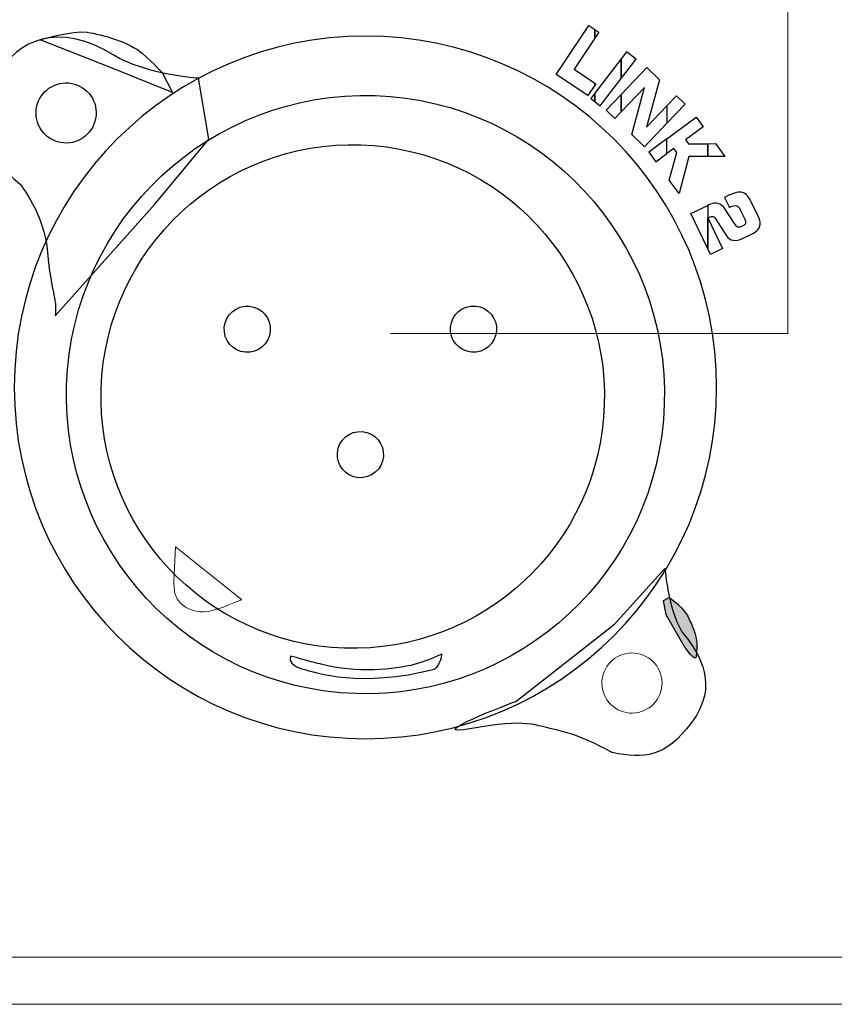
# Model space of a CAD drawing. Units: millimetres. Extents: x -2882 to -1255, y -603 to 544.
# Drawn here: x -2349 to -2324, y -252 to -221 of the extents above; entities that cross this region are included whole.
import ezdxf

# ---------------------------------------------------------------- set-up
doc = ezdxf.new("R2010")
doc.units = ezdxf.units.MM
doc.layers.add('AV sys', color=7, linetype='Continuous', plot=False)

# ---------------------------------------------------------------- blocks, each defined once
blk = doc.blocks.new('SA4004_b')
at = {"layer": 'AV sys', "true_color": 0x3e3a39, "transparency": 33554687}
h = blk.add_hatch(color=250, dxfattribs=at)
edge = h.paths.add_edge_path()
edge.add_spline(control_points=[(552.751, 364.184), (552.751, 364.184), (553.258, 363.855), (553.404, 363.452), (553.404, 363.452), (553.645, 362.976), (553.617, 362.734), (553.617, 362.734), (553.623, 362.5), (553.604, 362.316), (553.586, 362.132), (553.259, 362.6), (553.259, 362.6), (553.259, 362.6), (552.656, 363.635), (552.656, 363.635), (552.656, 363.635), (552.574, 364.089), (552.574, 364.089), (552.574, 364.089), (552.751, 364.184), (552.751, 364.184)], knot_values=[0, 0, 0, 0, 1, 1, 1, 2, 2, 2, 3, 3, 3, 4, 4, 4, 5, 5, 5, 6, 6, 6, 7, 7, 7, 7], degree=3, periodic=0)
at = {"layer": 'AV sys', "color": 250, "lineweight": 9, "true_color": 0x231815}
for p, q in [((556.491, 386.411), (556.491, 372.512)), ((556.491, 372.512), (543.959, 372.512))]:
    blk.add_line(p, q, dxfattribs=at)
at = {"layer": 'AV sys'}
for points in [[(535.21, 381.296), (531.735, 383.414), (530.027, 378.909), (532.27, 377.217)], [(549.189, 380.672), (549.189, 380.672), (550.214, 382.219), (550.214, 382.219)], [(550.214, 382.219), (550.214, 382.219), (550.402, 382.094), (550.402, 382.094)], [(532.902, 381.772), (532.902, 381.772), (533.926, 382.072), (534.388, 382.008)], [(534.388, 382.008), (534.849, 381.943), (535.723, 381.694), (536.122, 381.345)], [(550.402, 382.094), (550.402, 382.094), (550.402, 381.821), (550.402, 381.821)], [(550.402, 382.094), (550.402, 382.094), (550.528, 382.01), (550.528, 382.01)], [(550.402, 381.821), (550.402, 381.821), (550.402, 382.094), (550.402, 382.094)], [(550.528, 382.01), (550.528, 382.01), (550.402, 381.821), (550.402, 381.821)], [(535.126, 380.899), (535.126, 380.899), (532.902, 381.772), (532.902, 381.772)], [(550.402, 381.821), (550.402, 381.821), (549.751, 380.839), (549.751, 380.839)], [(537.896, 380.556), (537.896, 380.556), (536.242, 380.666), (535.21, 381.296)], [(536.122, 381.345), (536.522, 380.996), (536.75, 380.738), (536.75, 380.738)], [(551.407, 381.39), (551.407, 381.39), (551.234, 381.165), (551.234, 381.165)], [(551.705, 381.161), (551.705, 381.161), (551.407, 381.39), (551.407, 381.39)], [(551.234, 381.165), (551.234, 381.165), (550.402, 380.083), (550.402, 380.083)], [(551.234, 380.547), (551.234, 380.547), (551.234, 381.165), (551.234, 381.165)], [(551.234, 381.165), (551.234, 381.165), (551.234, 380.547), (551.234, 380.547)], [(551.234, 380.547), (551.234, 380.547), (551.705, 381.161), (551.705, 381.161)], [(537.077, 380.104), (537.077, 380.104), (535.126, 380.899), (535.126, 380.899)], [(536.75, 380.738), (536.75, 380.738), (537.077, 380.104), (537.077, 380.104)], [(550.187, 380.011), (550.187, 380.011), (549.189, 380.672), (549.189, 380.672)], [(549.751, 380.839), (549.751, 380.839), (550.402, 380.407), (550.402, 380.407)], [(551.234, 380.045), (551.234, 380.045), (552.045, 380.892), (552.045, 380.892)], [(552.045, 380.892), (552.045, 380.892), (552.448, 380.507), (552.448, 380.507)], [(532.777, 379.542), (532.821, 380.064), (533.279, 380.452), (533.802, 380.408)], [(533.767, 371.372), (534.203, 376.563), (538.766, 380.418), (543.957, 379.981)], [(533.802, 380.408), (534.324, 380.364), (534.711, 379.905), (534.667, 379.383)], [(538.228, 378.633), (538.228, 378.633), (537.896, 380.556), (537.896, 380.556)], [(550.402, 380.336), (550.402, 380.336), (550.187, 380.011), (550.187, 380.011)], [(550.402, 380.407), (550.402, 380.407), (550.402, 380.336), (550.402, 380.336)], [(550.402, 380.407), (550.402, 380.407), (550.435, 380.385), (550.435, 380.385)], [(550.402, 380.336), (550.402, 380.336), (550.402, 380.407), (550.402, 380.407)], [(550.435, 380.385), (550.435, 380.385), (550.402, 380.336), (550.402, 380.336)], [(550.575, 379.69), (550.575, 379.69), (551.234, 380.547), (551.234, 380.547)], [(552.448, 380.507), (552.448, 380.507), (552.038, 379.016), (552.038, 379.016)], [(550.402, 380.083), (550.402, 380.083), (550.277, 379.919), (550.277, 379.919)], [(550.402, 379.823), (550.402, 379.823), (550.402, 380.083), (550.402, 380.083)], [(550.402, 380.083), (550.402, 380.083), (550.402, 379.823), (550.402, 379.823)], [(550.763, 379.552), (550.763, 379.552), (551.234, 380.045), (551.234, 380.045)], [(551.967, 380.266), (551.967, 380.266), (551.234, 379.5), (551.234, 379.5)], [(551.234, 380.045), (551.234, 380.045), (551.234, 379.5), (551.234, 379.5)], [(551.234, 379.5), (551.234, 379.5), (551.234, 380.045), (551.234, 380.045)], [(551.568, 378.781), (551.568, 378.781), (551.967, 380.266), (551.967, 380.266)], [(543.957, 379.981), (549.148, 379.545), (553.003, 374.983), (552.567, 369.791)], [(550.277, 379.919), (550.277, 379.919), (550.402, 379.823), (550.402, 379.823)], [(550.402, 379.823), (550.402, 379.823), (550.575, 379.69), (550.575, 379.69)], [(552.979, 379.999), (552.979, 379.999), (552.676, 379.683), (552.676, 379.683)], [(552.676, 379.141), (552.676, 379.141), (553.249, 379.739), (553.249, 379.739)], [(553.249, 379.739), (553.249, 379.739), (552.979, 379.999), (552.979, 379.999)], [(533.643, 378.518), (533.121, 378.562), (532.733, 379.02), (532.777, 379.542)], [(551.034, 379.292), (551.034, 379.292), (550.763, 379.552), (550.763, 379.552)], [(551.234, 379.5), (551.234, 379.5), (551.034, 379.292), (551.034, 379.292)], [(552.038, 379.016), (552.038, 379.016), (552.676, 379.683), (552.676, 379.683)], [(552.676, 379.683), (552.676, 379.683), (552.676, 379.141), (552.676, 379.141)], [(552.676, 379.683), (552.676, 379.683), (552.676, 379.141), (552.676, 379.141)], [(534.667, 379.383), (534.623, 378.861), (534.165, 378.474), (533.643, 378.518)], [(552.676, 379.141), (552.676, 379.141), (551.967, 378.399), (551.967, 378.399)], [(552.676, 378.65), (552.676, 378.65), (553.599, 379.327), (553.599, 379.327)], [(553.599, 379.327), (553.599, 379.327), (553.822, 379.023), (553.822, 379.023)], [(534.852, 371.188), (535.22, 375.558), (539.061, 378.803), (543.431, 378.435)], [(551.967, 378.399), (551.967, 378.399), (551.568, 378.781), (551.568, 378.781)], [(553.822, 379.023), (553.822, 379.023), (553.266, 378.616), (553.266, 378.616)], [(536.517, 376.583), (536.517, 376.583), (538.228, 378.633), (538.228, 378.633)], [(552.676, 378.65), (552.676, 378.65), (552.104, 378.23), (552.104, 378.23)], [(552.676, 378.183), (552.676, 378.183), (552.676, 378.65), (552.676, 378.65)], [(552.676, 378.183), (552.676, 378.183), (552.676, 378.65), (552.676, 378.65)], [(553.266, 378.616), (553.266, 378.616), (553.36, 378.488), (553.36, 378.488)], [(553.36, 378.488), (553.36, 378.488), (553.97, 378.495), (553.97, 378.495)], [(553.97, 378.495), (553.97, 378.495), (554.207, 378.498), (554.207, 378.498)], [(553.97, 378.495), (553.97, 378.495), (553.97, 378.093), (553.97, 378.093)], [(553.97, 378.093), (553.97, 378.093), (553.97, 378.495), (553.97, 378.495)], [(554.207, 378.498), (554.207, 378.498), (554.503, 378.095), (554.503, 378.095)], [(543.431, 378.435), (547.801, 378.068), (551.046, 374.227), (550.679, 369.856)], [(552.104, 378.23), (552.104, 378.23), (552.326, 377.926), (552.326, 377.926)], [(552.326, 377.926), (552.326, 377.926), (552.676, 378.183), (552.676, 378.183)], [(552.892, 378.341), (552.892, 378.341), (552.676, 378.183), (552.676, 378.183)], [(552.75, 377.349), (552.75, 377.349), (552.986, 378.214), (552.986, 378.214)], [(552.986, 378.214), (552.986, 378.214), (552.892, 378.341), (552.892, 378.341)], [(553.371, 378.09), (553.371, 378.09), (553.06, 376.927), (553.06, 376.927)], [(553.97, 378.093), (553.97, 378.093), (553.371, 378.09), (553.371, 378.09)], [(554.503, 378.095), (554.503, 378.095), (553.97, 378.093), (553.97, 378.093)], [(553.06, 376.927), (553.06, 376.927), (552.75, 377.349), (552.75, 377.349)], [(532.27, 377.217), (532.27, 377.217), (533.036, 376.283), (533.135, 375.064)], [(555.061, 376.957), (554.956, 376.983), (554.807, 376.95), (554.614, 376.857)], [(555.341, 376.663), (555.259, 376.833), (555.166, 376.93), (555.061, 376.957)], [(554.291, 376.61), (554.207, 376.63), (554.117, 376.617), (554.025, 376.573)], [(554.493, 376.465), (554.444, 376.543), (554.376, 376.591), (554.291, 376.61)], [(554.614, 376.857), (554.614, 376.857), (554.496, 376.8), (554.496, 376.8)], [(554.496, 376.8), (554.496, 376.8), (554.648, 376.485), (554.648, 376.485)], [(555.558, 376.213), (555.558, 376.213), (555.341, 376.663), (555.341, 376.663)], [(533.378, 373.071), (533.378, 373.071), (536.517, 376.583), (536.517, 376.583)], [(553.436, 376.289), (553.436, 376.289), (553.97, 376.546), (553.97, 376.546)], [(554.025, 376.573), (554.025, 376.573), (553.97, 376.546), (553.97, 376.546)], [(553.97, 376.546), (553.97, 376.546), (553.97, 376.158), (553.97, 376.158)], [(553.97, 376.546), (553.97, 376.546), (553.97, 376.158), (553.97, 376.158)], [(554.81, 375.974), (554.81, 375.974), (554.493, 376.465), (554.493, 376.465)], [(554.648, 376.485), (554.649, 376.485), (554.65, 376.485), (554.652, 376.486)], [(554.652, 376.486), (554.653, 376.486), (554.655, 376.487), (554.657, 376.488)], [(554.657, 376.488), (554.66, 376.489), (554.664, 376.491), (554.667, 376.494)], [(554.667, 376.494), (554.671, 376.496), (554.673, 376.498), (554.676, 376.499)], [(554.676, 376.499), (554.757, 376.538), (554.821, 376.551), (554.869, 376.538)], [(554.869, 376.538), (554.916, 376.525), (554.958, 376.482), (554.993, 376.408)], [(554.993, 376.408), (554.993, 376.408), (555.133, 376.118), (555.133, 376.118)], [(553.97, 375.182), (553.97, 375.182), (553.436, 376.289), (553.436, 376.289)], [(553.97, 376.158), (553.97, 376.158), (553.967, 376.157), (553.967, 376.157)], [(553.967, 376.157), (553.967, 376.157), (553.97, 376.152), (553.97, 376.152)], [(553.97, 376.158), (553.97, 376.158), (553.976, 376.161), (553.976, 376.161)], [(553.97, 376.152), (553.97, 376.152), (553.97, 375.182), (553.97, 375.182)], [(553.97, 375.182), (553.97, 375.182), (553.97, 376.152), (553.97, 376.152)], [(553.97, 376.152), (553.97, 376.152), (554.435, 375.187), (554.435, 375.187)], [(553.976, 376.161), (554.033, 376.189), (554.078, 376.201), (554.114, 376.198)], [(554.114, 376.198), (554.15, 376.196), (554.178, 376.179), (554.199, 376.147)], [(554.199, 376.147), (554.199, 376.147), (554.561, 375.589), (554.561, 375.589)], [(555.16, 375.992), (555.154, 375.958), (555.132, 375.932), (555.096, 375.914)], [(555.133, 376.118), (555.158, 376.068), (555.166, 376.026), (555.16, 375.992)], [(555.603, 375.875), (555.637, 375.967), (555.622, 376.08), (555.558, 376.213)], [(554.909, 375.866), (554.88, 375.88), (554.847, 375.916), (554.81, 375.974)], [(555.011, 375.873), (554.972, 375.855), (554.938, 375.852), (554.909, 375.866)], [(555.096, 375.914), (555.096, 375.914), (555.011, 375.873), (555.011, 375.873)], [(555.343, 375.638), (555.482, 375.705), (555.568, 375.784), (555.603, 375.875)], [(554.561, 375.589), (554.612, 375.51), (554.682, 375.463), (554.771, 375.449)], [(554.771, 375.449), (554.86, 375.434), (554.958, 375.453), (555.067, 375.505)], [(555.067, 375.505), (555.067, 375.505), (555.343, 375.638), (555.343, 375.638)], [(533.135, 375.064), (533.235, 373.845), (533.445, 373.639), (533.378, 373.071)], [(554.056, 375.004), (554.056, 375.004), (553.97, 375.182), (553.97, 375.182)], [(554.435, 375.187), (554.435, 375.187), (554.056, 375.004), (554.056, 375.004)], [(538.712, 372.705), (538.746, 373.106), (539.098, 373.404), (539.499, 373.37)], [(539.499, 373.37), (539.9, 373.336), (540.198, 372.984), (540.164, 372.583)], [(545.85, 372.71), (545.883, 373.111), (546.235, 373.409), (546.637, 373.375)], [(546.637, 373.375), (547.038, 373.342), (547.335, 372.989), (547.302, 372.588)], [(539.377, 371.918), (538.976, 371.952), (538.678, 372.304), (538.712, 372.705)], [(540.164, 372.583), (540.131, 372.182), (539.778, 371.884), (539.377, 371.918)], [(546.515, 371.923), (546.113, 371.956), (545.816, 372.309), (545.85, 372.71)], [(547.302, 372.588), (547.268, 372.187), (546.916, 371.889), (546.515, 371.923)], [(542.376, 361.181), (537.185, 361.618), (533.33, 366.18), (533.767, 371.372)], [(542.1, 362.609), (537.73, 362.976), (534.485, 366.817), (534.852, 371.188)], [(550.679, 369.856), (550.312, 365.486), (546.471, 362.241), (542.1, 362.609)], [(552.567, 369.791), (552.13, 364.6), (547.568, 360.745), (542.376, 361.181)], [(542.281, 368.751), (542.314, 369.152), (542.667, 369.45), (543.068, 369.416)], [(543.068, 369.416), (543.469, 369.383), (543.767, 369.03), (543.733, 368.629)], [(542.946, 367.963), (542.545, 367.997), (542.247, 368.35), (542.281, 368.751)], [(543.733, 368.629), (543.699, 368.228), (543.347, 367.93), (542.946, 367.963)], [(551.027, 363.346), (551.027, 363.346), (552.613, 365.1), (552.613, 365.1)], [(552.613, 365.1), (552.613, 365.1), (552.749, 363.579), (553.241, 362.983)], [(552.574, 364.089), (552.574, 364.089), (552.751, 364.184), (552.751, 364.184)], [(552.656, 363.635), (552.656, 363.635), (552.574, 364.089), (552.574, 364.089)], [(552.751, 364.184), (552.751, 364.184), (553.258, 363.855), (553.404, 363.452)], [(553.259, 362.6), (553.259, 362.6), (552.656, 363.635), (552.656, 363.635)], [(547.909, 360.91), (547.909, 360.91), (551.027, 363.346), (551.027, 363.346)], [(553.404, 363.452), (553.404, 363.452), (553.645, 362.976), (553.617, 362.734)], [(553.241, 362.983), (553.733, 362.387), (554.319, 361.405), (553.465, 360.253)], [(553.617, 362.734), (553.617, 362.734), (553.623, 362.5), (553.604, 362.316)], [(540.802, 362.333), (540.802, 362.333), (540.801, 362.308), (540.801, 362.308)], [(540.846, 362.328), (540.846, 362.328), (540.802, 362.333), (540.802, 362.333)], [(540.989, 362.292), (540.989, 362.292), (540.846, 362.328), (540.846, 362.328)], [(545.576, 362.404), (545.576, 362.404), (545.291, 362.239), (544.704, 362.074)], [(545.347, 361.926), (545.347, 361.926), (545.562, 362.084), (545.576, 362.404)], [(553.604, 362.316), (553.586, 362.132), (553.259, 362.6), (553.259, 362.6)], [(540.801, 362.308), (540.801, 362.308), (540.706, 362.064), (541.161, 361.937)], [(541.772, 362.081), (541.772, 362.081), (541.068, 362.248), (540.989, 362.292)], [(544.704, 362.074), (544.116, 361.909), (542.863, 361.782), (541.772, 362.081)], [(541.161, 361.937), (541.617, 361.811), (543.002, 361.329), (545.347, 361.926)], [(546.526, 360.055), (544.784, 359.735), (547.909, 360.91), (547.909, 360.91)], [(549.27, 359.988), (548.489, 360.155), (548.268, 360.375), (546.526, 360.055)], [(553.465, 360.253), (552.612, 359.102), (551.957, 359.106), (550.951, 359.292)], [(550.951, 359.292), (550.951, 359.292), (550.05, 359.822), (549.27, 359.988)]]:
    blk.add_open_spline(points, degree=3, dxfattribs=at)
blk.add_open_spline([(543.166, 381.888), (549.285, 381.888), (554.246, 376.928), (554.246, 370.809), (554.246, 364.69), (549.285, 359.73), (543.166, 359.73), (537.048, 359.73), (532.087, 364.69), (532.087, 370.809), (532.087, 376.928), (537.048, 381.888), (543.166, 381.888)], degree=3, knots=[0, 0, 0, 0, 1, 1, 1, 2, 2, 2, 3, 3, 3, 4, 4, 4, 4], dxfattribs=at)
at = {"layer": 'AV sys', "lineweight": 20}
for points in [[(537.175, 365.781), (537.175, 365.781), (537.136, 364.921), (537.136, 364.921)], [(539.255, 364.118), (539.255, 364.118), (537.175, 365.781), (537.175, 365.781)], [(537.136, 364.921), (537.136, 364.921), (537.103, 364.701), (537.137, 364.409)], [(537.137, 364.409), (537.156, 364.248), (537.237, 364.116), (537.315, 364.029)], [(537.315, 364.029), (537.511, 363.811), (537.864, 363.684), (538.201, 363.74)], [(538.201, 363.74), (538.539, 363.797), (539.255, 364.118), (539.255, 364.118)]]:
    blk.add_open_spline(points, degree=3, dxfattribs=at)
at = {"layer": 'AV sys', "color": 250, "lineweight": 20, "true_color": 0x231815}
for points in [[(550.63, 361.566), (550.674, 362.088), (551.133, 362.476), (551.655, 362.432)], [(551.655, 362.432), (552.177, 362.388), (552.564, 361.93), (552.521, 361.408)], [(551.496, 360.542), (550.974, 360.586), (550.586, 361.044), (550.63, 361.566)], [(552.521, 361.408), (552.477, 360.886), (552.018, 360.498), (551.496, 360.542)]]:
    blk.add_open_spline(points, degree=3, dxfattribs=at)
at = {"layer": 'AV sys', "lineweight": 0}
for points in [[(750.272, 352.843), (750.272, 352.843), (330.175, 352.843), (330.175, 352.843)], [(325.717, 351.357), (325.717, 351.357), (754.731, 351.357), (754.731, 351.357)]]:
    blk.add_open_spline(points, degree=3, dxfattribs=at)

msp = doc.modelspace()

# ---------------------------------------------------------------- block references
at = {"layer": 'AV sys'}
msp.add_blockref('SA4004_b', (-2881.704, -603.475), dxfattribs=at)

doc.saveas('drawing.dxf')
